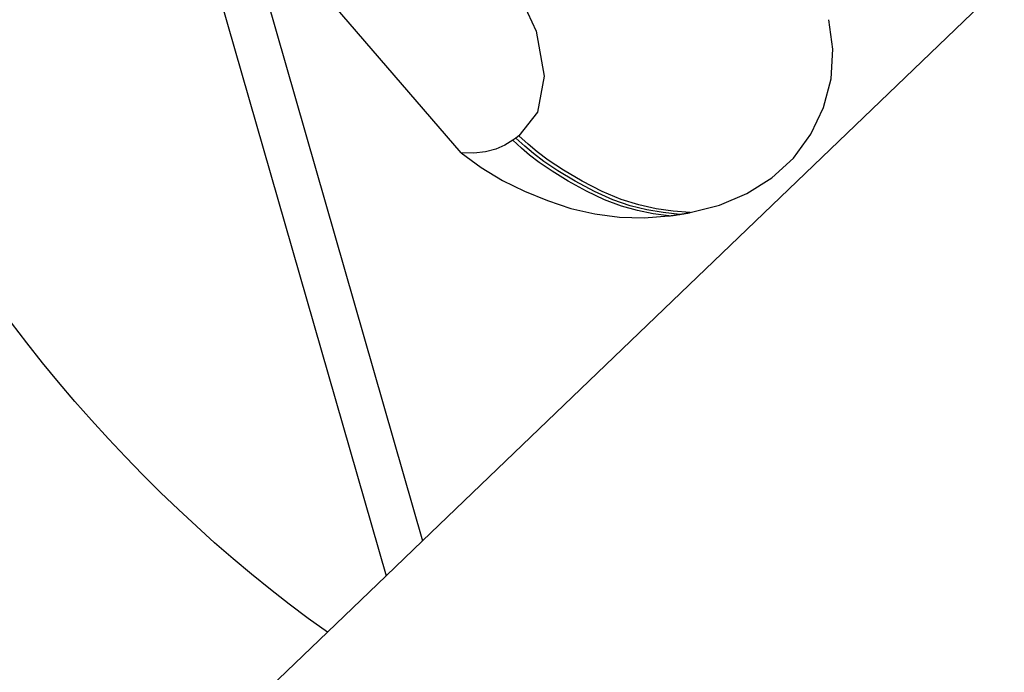
# Model space of a CAD drawing. Extents: x -168 to 201, y -49 to 42.
# Drawn here: x 124 to 146, y -16 to -1 of the extents above; entities that cross this region are included whole.
import ezdxf

# ---------------------------------------------------------------- set-up
doc = ezdxf.new("R2010")
doc.units = 0
doc.header["$MEASUREMENT"] = 0
doc.layers.add('1', color=4, linetype='CONTINUOUS')

msp = doc.modelspace()

# ---------------------------------------------------------------- linework, layer by layer
at = {"layer": '1'}
for p, q in [((150.433272, 3.748455), (132.995685, -13.010631)), ((133.873106, -4.215428), (128.774184, 1.6944)), ((128.774184, 1.6944), (132.995685, -13.010631)), ((127.827165, 1.319548), (132.169112, -13.805041)), ((135.110475, -3.881609), (135.042123, -3.932538)), ((135.178826, -3.830681), (135.110475, -3.881609)), ((132.995685, -13.010631), (132.169114, -13.805039)), ((132.169112, -13.805041), (130.840266, -15.082182)), ((130.840266, -15.082182), (126.722993, -19.03925))]:
    msp.add_line(p, q, dxfattribs=at)
for points in [[(134.391705, 0.552287, 0), (135.078056, -0.396401, 0), (135.568959, -1.458338, 0), (135.752136, -2.478332, 0), (135.59917, -3.298151, 0), (135.178826, -3.830681, 0)], [(139.061194, -5.571556, 0), (139.718976, -5.402191, 0), (140.340245, -5.139741, 0), (140.905855, -4.784282, 0), (141.396659, -4.335891, 0), (141.793458, -3.797182, 0), (142.080803, -3.191534, 0), (142.249786, -2.542204, 0), (142.291999, -1.87081, 0), (142.199036, -1.198971, 0)], [(135.042123, -3.932538, 0), (134.862495, -4.045108, 0), (134.654791, -4.133291, 0), (134.41951, -4.193236, 0), (134.158119, -4.221523, 0), (133.873106, -4.215428, 0)], [(138.575701, -5.647499, 0), (138.219656, -5.599025, 0), (137.863391, -5.527434, 0), (137.49909, -5.424586, 0), (137.115942, -5.279832, 0), (136.706908, -5.085554, 0), (136.297137, -4.860011, 0), (135.928081, -4.634573, 0), (135.63809, -4.438562, 0), (135.420357, -4.271321, 0), (135.234879, -4.110151, 0), (135.042123, -3.932538, 0)], [(138.820938, -5.612414, 0), (138.44904, -5.572753, 0), (138.077137, -5.508821, 0), (137.700879, -5.415156, 0), (137.308306, -5.279918, 0), (136.888065, -5.091745, 0), (136.456089, -4.86121, 0), (136.058322, -4.623012, 0), (135.74071, -4.412069, 0), (135.50647, -4.234926, 0), (135.311498, -4.066708, 0), (135.110475, -3.881609, 0)], [(139.061194, -5.571556, 0), (138.674457, -5.541528, 0), (138.286672, -5.4851, 0), (137.897455, -5.399888, 0), (137.495043, -5.273982, 0), (137.065554, -5.093687, 0), (136.614329, -4.860766, 0), (136.189379, -4.611288, 0), (135.843868, -4.385542, 0), (135.592423, -4.198232, 0), (135.387897, -4.023047, 0), (135.178826, -3.830681, 0)], [(133.873106, -4.215428, 0), (134.325298, -4.550905, 0), (134.805509, -4.840824, 0), (135.307703, -5.089388, 0), (135.825846, -5.3008, 0), (136.355342, -5.476596, 0), (136.899208, -5.602648, 0), (137.45387, -5.674508, 0), (138.014357, -5.690139, 0), (138.575701, -5.647499, 0)], [(138.820938, -5.612414, 0), (138.83946, -5.609492, 0), (138.857976, -5.606533, 0), (138.876485, -5.603536, 0), (138.894987, -5.600503, 0), (138.913482, -5.597433, 0), (138.931971, -5.594327, 0), (138.950452, -5.591183, 0), (138.968927, -5.588003, 0), (138.987395, -5.584787, 0), (139.005856, -5.581534, 0), (139.024309, -5.578244, 0), (139.042755, -5.574918, 0), (139.061194, -5.571556, 0)], [(138.575701, -5.647499, 0), (138.594603, -5.645034, 0), (138.613498, -5.64253, 0), (138.632387, -5.639987, 0), (138.651271, -5.637404, 0), (138.670148, -5.634782, 0), (138.689019, -5.632122, 0), (138.707884, -5.629422, 0), (138.726742, -5.626684, 0), (138.745595, -5.623907, 0), (138.76444, -5.621091, 0), (138.783279, -5.618237, 0), (138.802112, -5.615345, 0), (138.820938, -5.612414, 0)], [(130.840266, -15.082182, 0), (130.407087, -14.769402, 0), (129.976544, -14.446277, 0), (129.548938, -14.113034, 0), (129.12457, -13.769905, 0), (128.703735, -13.417132, 0), (128.286728, -13.054962, 0), (127.873843, -12.683647, 0), (127.465367, -12.303449, 0), (127.061588, -11.914632, 0), (126.662788, -11.517471, 0), (126.269246, -11.112243, 0), (125.881237, -10.699231, 0), (125.499035, -10.278725, 0), (125.122906, -9.85102, 0), (124.753113, -9.416415, 0), (124.389917, -8.975214, 0), (124.03357, -8.527727, 0), (123.684324, -8.074267, 0), (123.342422, -7.615152, 0)]]:
    msp.add_polyline3d(points, dxfattribs=at)

doc.saveas('drawing.dxf')
